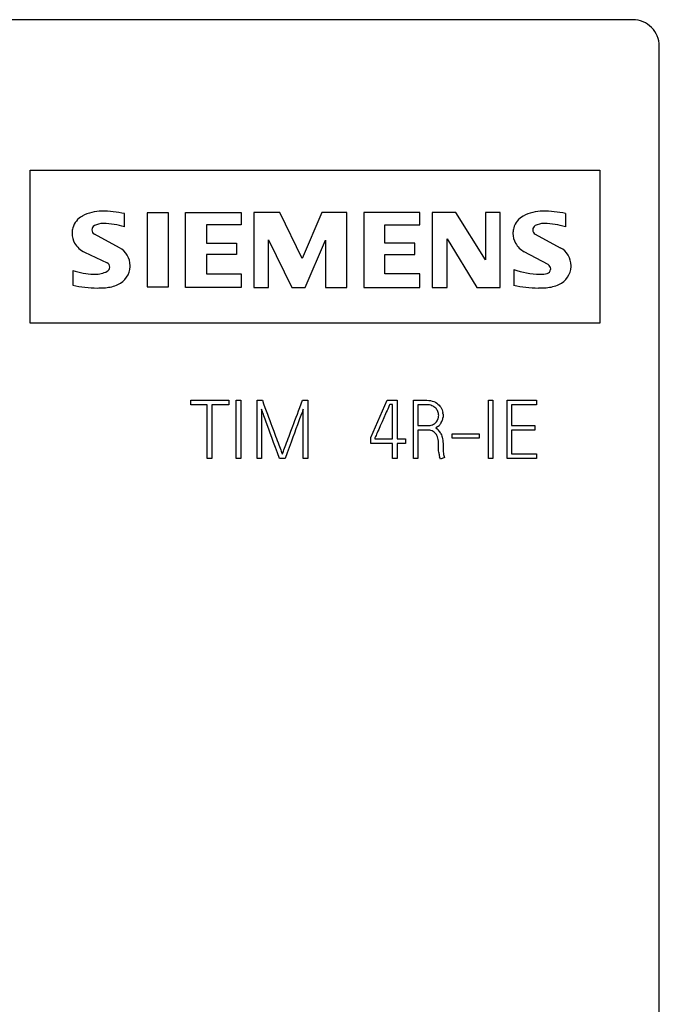
# Model space of a CAD drawing. Extents: x 0 to 80, y 0 to 125.
# Drawn here: x 56 to 80, y 87 to 125 of the extents above; entities that cross this region are included whole.
import ezdxf

# ---------------------------------------------------------------- set-up
doc = ezdxf.new("R2010")
doc.units = 0
doc.layers.add('DEFAULT_255_2_778', color=255, linetype='CONTINUOUS')

msp = doc.modelspace()

# ---------------------------------------------------------------- linework, layer by layer
at = {"layer": 'DEFAULT_255_2_778'}
for p, q in [((79.233, 124.794), (1.233, 124.794)), ((80.233, 50.144), (80.233, 123.794)), ((56.383, 113.294), (56.383, 119.094)), ((56.383, 119.094), (77.983, 119.094)), ((77.983, 119.094), (77.983, 113.294)), ((59.959, 116.946), (59.959, 117.444)), ((61.619, 117.476), (60.82, 117.476)), ((60.82, 117.476), (60.82, 114.664)), ((61.619, 114.664), (61.619, 117.476)), ((62.27, 114.643), (62.27, 117.49)), ((62.27, 117.49), (64.384, 117.49)), ((64.384, 117.49), (64.384, 117.015)), ((65.841, 117.49), (64.858, 117.49)), ((64.858, 117.49), (64.858, 114.643)), ((66.688, 115.743), (65.841, 117.49)), ((67.44, 117.49), (66.688, 115.743)), ((68.382, 117.49), (67.44, 117.49)), ((68.382, 114.643), (68.382, 117.49)), ((71.147, 117.489), (69.033, 117.489)), ((69.033, 117.489), (69.033, 114.643)), ((71.147, 117.015), (71.147, 117.489)), ((72.516, 117.49), (71.621, 117.49)), ((71.621, 117.49), (71.621, 114.643)), ((73.64, 115.687), (72.516, 117.49)), ((74.203, 117.49), (73.64, 117.49)), ((73.64, 117.49), (73.64, 115.687)), ((74.203, 114.643), (74.203, 117.49)), ((76.676, 117.445), (76.676, 116.946)), ((64.384, 117.015), (63.07, 117.015)), ((63.07, 117.015), (63.07, 116.324)), ((69.832, 116.324), (69.832, 117.015)), ((69.832, 117.015), (71.147, 117.015)), ((59.761, 116.151), (58.814, 116.664)), ((72.184, 114.643), (72.184, 116.493)), ((72.184, 116.493), (73.308, 114.643)), ((75.532, 116.665), (76.478, 116.152)), ((63.07, 116.324), (64.201, 116.324)), ((64.201, 116.324), (64.201, 115.897)), ((65.421, 114.643), (65.421, 116.446)), ((65.421, 116.446), (66.295, 114.643)), ((66.81, 114.643), (67.582, 116.437)), ((67.582, 116.437), (67.582, 114.643)), ((70.964, 116.324), (69.832, 116.324)), ((70.964, 115.897), (70.964, 116.324)), ((58.443, 115.976), (59.299, 115.579)), ((64.201, 115.897), (63.07, 115.897)), ((63.07, 115.897), (63.07, 115.165)), ((69.832, 115.165), (69.832, 115.897)), ((69.832, 115.897), (70.964, 115.897)), ((76.018, 115.51), (75.114, 116)), ((57.994, 115.285), (57.994, 114.732)), ((63.07, 115.165), (64.384, 115.165)), ((64.384, 115.165), (64.384, 114.643)), ((71.147, 115.165), (69.832, 115.165)), ((71.147, 114.643), (71.147, 115.165)), ((74.711, 115.326), (74.711, 114.732)), ((60.82, 114.664), (61.619, 114.664)), ((64.384, 114.643), (62.27, 114.643)), ((64.858, 114.643), (65.421, 114.643)), ((66.295, 114.643), (66.81, 114.643)), ((67.582, 114.643), (68.382, 114.643)), ((69.033, 114.643), (71.147, 114.643)), ((71.621, 114.643), (72.184, 114.643)), ((73.308, 114.643), (74.203, 114.643)), ((77.983, 113.294), (56.383, 113.294)), ((62.468, 110.366), (63.917, 110.366)), ((62.468, 110.197), (62.468, 110.366)), ((63.095, 110.197), (62.468, 110.197)), ((63.095, 108.166), (63.095, 110.197)), ((63.917, 110.197), (63.265, 110.197)), ((63.265, 110.197), (63.265, 108.166)), ((63.917, 110.366), (63.917, 110.197)), ((64.195, 110.366), (64.365, 110.366)), ((64.195, 108.166), (64.195, 110.366)), ((64.365, 110.366), (64.365, 108.166)), ((64.985, 108.166), (64.985, 110.366)), ((64.985, 110.366), (65.182, 110.366)), ((65.182, 110.366), (65.232, 110.231)), ((65.232, 110.231), (65.281, 110.099)), ((66.605, 110.099), (66.654, 110.231)), ((66.654, 110.231), (66.703, 110.366)), ((66.703, 110.366), (66.903, 110.366)), ((66.903, 110.366), (66.903, 108.166)), ((69.296, 108.959), (69.911, 110.366)), ((69.911, 110.366), (70.201, 110.366)), ((69.979, 110.133), (69.959, 110.087)), ((69.995, 110.169), (69.979, 110.133)), ((70.006, 110.194), (69.995, 110.169)), ((70.013, 110.21), (70.006, 110.194)), ((70.119, 110.21), (70.013, 110.21)), ((70.119, 108.9), (70.119, 110.21)), ((70.201, 110.366), (70.288, 110.366)), ((70.288, 110.366), (70.288, 108.9)), ((70.908, 110.366), (71.415, 110.366)), ((70.908, 108.165), (70.908, 110.366)), ((71.416, 110.197), (71.078, 110.197)), ((71.078, 110.197), (71.078, 109.408)), ((71.415, 110.366), (71.489, 110.363)), ((71.471, 110.195), (71.416, 110.197)), ((71.522, 110.189), (71.471, 110.195)), ((71.489, 110.363), (71.558, 110.354)), ((71.569, 110.177), (71.522, 110.189)), ((71.558, 110.354), (71.624, 110.339)), ((71.612, 110.161), (71.569, 110.177)), ((71.653, 110.142), (71.612, 110.161)), ((71.624, 110.339), (71.685, 110.317)), ((71.69, 110.12), (71.653, 110.142)), ((71.685, 110.317), (71.741, 110.291)), ((71.723, 110.096), (71.69, 110.12)), ((71.741, 110.291), (71.792, 110.26)), ((71.792, 110.26), (71.838, 110.225)), ((71.838, 110.225), (71.88, 110.187)), ((71.88, 110.187), (71.916, 110.145)), ((71.916, 110.145), (71.948, 110.101)), ((73.757, 110.366), (73.927, 110.366)), ((73.757, 108.166), (73.757, 110.366)), ((73.927, 110.366), (73.927, 108.166)), ((74.462, 108.166), (74.462, 110.366)), ((74.462, 110.366), (75.573, 110.366)), ((75.573, 110.197), (74.631, 110.197)), ((74.631, 110.197), (74.631, 109.407)), ((75.573, 110.366), (75.573, 110.197)), ((65.167, 109.987), (65.154, 110.025)), ((65.154, 110.025), (65.154, 108.166)), ((65.182, 109.943), (65.167, 109.987)), ((65.2, 109.894), (65.182, 109.943)), ((65.22, 109.839), (65.2, 109.894)), ((65.242, 109.779), (65.22, 109.839)), ((65.265, 109.716), (65.242, 109.779)), ((65.281, 110.099), (65.328, 109.971)), ((65.328, 109.971), (65.374, 109.846)), ((65.374, 109.846), (65.419, 109.724)), ((66.465, 109.724), (66.51, 109.846)), ((66.51, 109.846), (66.557, 109.971)), ((66.557, 109.971), (66.605, 110.099)), ((66.643, 109.788), (66.62, 109.725)), ((66.666, 109.848), (66.643, 109.788)), ((66.686, 109.903), (66.666, 109.848)), ((66.705, 109.951), (66.686, 109.903)), ((66.721, 109.994), (66.705, 109.951)), ((66.734, 110.031), (66.721, 109.994)), ((66.734, 108.166), (66.734, 110.031)), ((69.854, 109.848), (69.791, 109.705)), ((69.883, 109.915), (69.854, 109.848)), ((69.911, 109.977), (69.883, 109.915)), ((69.936, 110.035), (69.911, 109.977)), ((69.959, 110.087), (69.936, 110.035)), ((71.754, 110.069), (71.723, 110.096)), ((71.781, 110.039), (71.754, 110.069)), ((71.804, 110.008), (71.781, 110.039)), ((71.823, 109.974), (71.804, 110.008)), ((71.839, 109.939), (71.823, 109.974)), ((71.852, 109.902), (71.839, 109.939)), ((71.86, 109.865), (71.852, 109.902)), ((71.868, 109.79), (71.866, 109.828)), ((71.948, 110.101), (71.975, 110.053)), ((71.975, 110.053), (71.997, 110.003)), ((71.997, 110.003), (72.014, 109.952)), ((72.014, 109.952), (72.027, 109.899)), ((72.037, 109.793), (72.032, 109.725)), ((72.034, 109.846), (72.037, 109.793)), ((65.29, 109.649), (65.265, 109.716)), ((65.315, 109.579), (65.29, 109.649)), ((65.37, 109.432), (65.315, 109.579)), ((65.426, 109.276), (65.37, 109.432)), ((65.419, 109.724), (65.463, 109.606)), ((65.463, 109.606), (65.506, 109.492)), ((65.506, 109.492), (65.548, 109.381)), ((65.548, 109.381), (65.615, 109.194)), ((66.266, 109.194), (66.335, 109.381)), ((66.335, 109.381), (66.377, 109.492)), ((66.377, 109.492), (66.42, 109.606)), ((66.42, 109.606), (66.465, 109.724)), ((66.515, 109.44), (66.458, 109.284)), ((66.569, 109.588), (66.515, 109.44)), ((66.595, 109.658), (66.569, 109.588)), ((66.62, 109.725), (66.595, 109.658)), ((69.655, 109.402), (69.593, 109.262)), ((69.723, 109.553), (69.655, 109.402)), ((69.791, 109.705), (69.723, 109.553)), ((71.078, 109.408), (71.44, 109.408)), ((71.44, 109.408), (71.493, 109.41)), ((71.493, 109.41), (71.542, 109.416)), ((71.542, 109.416), (71.588, 109.426)), ((71.588, 109.426), (71.63, 109.44)), ((71.63, 109.44), (71.669, 109.458)), ((71.669, 109.458), (71.704, 109.478)), ((71.704, 109.478), (71.736, 109.501)), ((71.736, 109.501), (71.764, 109.527)), ((71.764, 109.527), (71.789, 109.555)), ((71.789, 109.555), (71.81, 109.585)), ((71.81, 109.585), (71.828, 109.617)), ((71.828, 109.617), (71.842, 109.65)), ((74.631, 109.407), (75.515, 109.407)), ((75.515, 109.407), (75.515, 109.238)), ((65.483, 109.117), (65.426, 109.276)), ((65.541, 108.96), (65.483, 109.117)), ((65.615, 109.194), (65.682, 109.01)), ((65.682, 109.01), (65.715, 108.921)), ((66.165, 108.921), (66.198, 109.01)), ((66.198, 109.01), (66.266, 109.194)), ((66.399, 109.125), (66.341, 108.966)), ((66.458, 109.284), (66.399, 109.125)), ((69.475, 108.996), (69.461, 108.967)), ((69.493, 109.037), (69.475, 108.996)), ((69.514, 109.085), (69.493, 109.037)), ((69.539, 109.139), (69.514, 109.085)), ((69.565, 109.198), (69.539, 109.139)), ((69.593, 109.262), (69.565, 109.198)), ((71.434, 109.237), (71.077, 109.237)), ((71.077, 109.237), (71.077, 108.165)), ((71.484, 109.235), (71.434, 109.237)), ((71.531, 109.229), (71.484, 109.235)), ((71.575, 109.219), (71.531, 109.229)), ((71.617, 109.204), (71.575, 109.219)), ((71.656, 109.185), (71.617, 109.204)), ((71.691, 109.162), (71.656, 109.185)), ((71.723, 109.135), (71.691, 109.162)), ((71.753, 109.104), (71.723, 109.135)), ((71.78, 109.068), (71.753, 109.104)), ((71.822, 109.362), (71.754, 109.321)), ((71.754, 109.321), (71.811, 109.28)), ((71.803, 109.028), (71.78, 109.068)), ((71.822, 108.983), (71.803, 109.028)), ((71.955, 109.096), (71.974, 109.055)), ((71.974, 109.055), (71.991, 109.011)), ((71.991, 109.011), (72.005, 108.963)), ((72.373, 109.097), (73.409, 109.097)), ((72.373, 108.928), (72.373, 109.097)), ((73.409, 109.097), (73.409, 108.928)), ((75.515, 109.238), (74.631, 109.238)), ((74.631, 109.238), (74.631, 108.336)), ((65.609, 108.772), (65.541, 108.96)), ((65.679, 108.577), (65.609, 108.772)), ((65.715, 108.921), (65.747, 108.837)), ((65.747, 108.837), (65.777, 108.758)), ((65.777, 108.758), (65.805, 108.682)), ((65.805, 108.682), (65.831, 108.612)), ((66.048, 108.612), (66.075, 108.682)), ((66.075, 108.682), (66.103, 108.758)), ((66.103, 108.758), (66.133, 108.837)), ((66.133, 108.837), (66.165, 108.921)), ((66.272, 108.777), (66.2, 108.581)), ((66.341, 108.966), (66.272, 108.777)), ((69.296, 108.731), (69.296, 108.959)), ((70.118, 108.731), (69.296, 108.731)), ((69.453, 108.948), (69.449, 108.939)), ((69.449, 108.939), (69.449, 108.9)), ((69.449, 108.9), (70.119, 108.9)), ((69.461, 108.967), (69.453, 108.948)), ((70.118, 108.166), (70.118, 108.731)), ((70.288, 108.9), (70.611, 108.9)), ((70.611, 108.731), (70.288, 108.731)), ((70.288, 108.731), (70.288, 108.166)), ((70.611, 108.9), (70.611, 108.731)), ((71.839, 108.933), (71.822, 108.983)), ((71.851, 108.879), (71.839, 108.933)), ((71.86, 108.82), (71.851, 108.879)), ((71.865, 108.756), (71.86, 108.82)), ((71.867, 108.687), (71.865, 108.756)), ((71.867, 108.467), (71.867, 108.687)), ((72.005, 108.963), (72.017, 108.91)), ((72.017, 108.91), (72.025, 108.854)), ((72.025, 108.854), (72.031, 108.793)), ((72.031, 108.793), (72.035, 108.728)), ((72.035, 108.728), (72.037, 108.66)), ((72.037, 108.66), (72.037, 108.491)), ((73.409, 108.928), (72.373, 108.928)), ((65.752, 108.375), (65.679, 108.577)), ((65.828, 108.166), (65.752, 108.375)), ((65.831, 108.612), (65.856, 108.548)), ((65.856, 108.548), (65.878, 108.49)), ((65.878, 108.49), (65.897, 108.438)), ((65.897, 108.438), (65.914, 108.394)), ((65.914, 108.394), (65.927, 108.36)), ((65.927, 108.36), (65.937, 108.336)), ((65.937, 108.336), (65.943, 108.322)), ((65.943, 108.322), (65.948, 108.336)), ((65.948, 108.336), (65.957, 108.36)), ((65.957, 108.36), (65.968, 108.394)), ((65.968, 108.394), (65.984, 108.438)), ((65.984, 108.438), (66.003, 108.49)), ((66.003, 108.49), (66.025, 108.548)), ((66.025, 108.548), (66.048, 108.612)), ((66.125, 108.377), (66.048, 108.166)), ((66.2, 108.581), (66.125, 108.377)), ((71.871, 108.393), (71.867, 108.467)), ((72.037, 108.491), (72.039, 108.425)), ((72.039, 108.425), (72.045, 108.354)), ((72.045, 108.354), (72.051, 108.315)), ((72.051, 108.315), (72.061, 108.276)), ((72.061, 108.276), (72.073, 108.234)), ((74.631, 108.336), (75.573, 108.336)), ((75.573, 108.336), (75.573, 108.166)), ((63.265, 108.166), (63.095, 108.166)), ((64.365, 108.166), (64.195, 108.166)), ((65.154, 108.166), (64.984, 108.166)), ((66.048, 108.166), (65.828, 108.166)), ((66.903, 108.166), (66.734, 108.166)), ((70.288, 108.166), (70.118, 108.166)), ((71.077, 108.165), (70.908, 108.165)), ((71.935, 108.137), (71.903, 108.229)), ((72.088, 108.192), (71.935, 108.137)), ((72.073, 108.234), (72.088, 108.192)), ((73.927, 108.166), (73.757, 108.166)), ((75.573, 108.166), (74.462, 108.166))]:
    msp.add_line(p, q, dxfattribs=at)
for centre, radius, start, end in [((79.233, 123.794), 1, 45.0051, 89.9821), ((79.221, 123.789), 1.012, 0.2765, 44.7191), ((58.712, 116.694), 0.746, 118.3689, 164.0301), ((59.098, 115.978), 1.559, 90.004, 118.3633), ((59.097, 113.459), 4.077, 77.7984, 89.9861), ((75.429, 116.693), 0.746, 118.36, 164.039), ((75.815, 115.978), 1.559, 90.0016, 118.3512), ((75.815, 113.46), 4.077, 77.8049, 89.9928), ((58.71, 116.694), 0.744, 164.0159, 177.831), ((58.901, 116.825), 0.183, 118.2416, 179.9777), ((59.137, 116.39), 0.678, 89.9958, 118.4472), ((59.137, 116.389), 0.679, 88.2762, 89.9992), ((59.057, 113.715), 3.354, 74.409, 88.289), ((75.428, 116.694), 0.745, 164.0232, 177.7309), ((75.618, 116.825), 0.183, 118.1942, 180.0042), ((75.854, 116.391), 0.677, 89.9901, 118.4614), ((75.854, 116.389), 0.679, 88.2762, 89.9992), ((75.773, 113.706), 3.364, 74.423, 88.2609), ((58.711, 116.694), 0.744, 177.8322, 179.9994), ((58.711, 116.694), 0.745, 180.0011, 209.7864), ((58.901, 116.825), 0.183, 179.9982, 241.7511), ((75.428, 116.694), 0.745, 177.7318, 179.9997), ((75.428, 116.694), 0.745, 179.9973, 209.7713), ((75.618, 116.825), 0.183, 180.02, 241.8132), ((58.799, 116.744), 0.846, 209.7631, 245.1256), ((59.39, 115.466), 0.779, 359.9882, 61.5683), ((75.517, 116.744), 0.847, 209.7671, 241.5435), ((76.107, 115.466), 0.78, 0.0227, 61.5251), ((59.214, 115.417), 0.182, 359.9952, 62.5341), ((59.214, 115.417), 0.182, 297.4659, 0.0048), ((59.39, 115.466), 0.779, 294.2087, 357.893), ((59.385, 115.466), 0.784, 357.8909, 359.9996), ((75.931, 115.349), 0.183, 0.0189, 61.8777), ((75.931, 115.349), 0.183, 352.7847, 359.9958), ((76.107, 115.466), 0.779, 294.2033, 357.8984), ((76.104, 115.467), 0.783, 357.8917, 359.9992), ((58.979, 118.509), 3.371, 253.005, 266.699), ((58.84, 116.126), 0.984, 266.7864, 270.0001), ((58.84, 116.127), 0.985, 269.9984, 297.7428), ((75.807, 118.486), 3.345, 250.878, 268.2907), ((75.736, 116.127), 0.985, 268.2847, 270.0004), ((75.737, 116.123), 0.981, 269.9924, 284.0451), ((75.932, 115.349), 0.183, 283.682, 352.7797), ((58.928, 118.69), 4.067, 256.7138, 270.005), ((58.929, 118.699), 4.076, 269.9999, 271.415), ((58.929, 118.701), 4.078, 271.4149, 274.2575), ((59.126, 116.054), 1.424, 274.2614, 294.2001), ((75.645, 118.684), 4.061, 256.7001, 270.0049), ((75.646, 118.693), 4.069, 269.9999, 271.4243), ((75.645, 118.696), 4.072, 271.4242, 274.2711), ((75.843, 116.054), 1.423, 274.2529, 294.2086), ((71.515, 109.797), 0.352, 5.0826, 11.1778), ((71.536, 109.775), 0.33, 350.4483, 353.5504), ((71.115, 109.815), 0.753, 354.1154, 358.0015), ((79.182, 109.452), 7.323, 177.35, 177.3681), ((71.538, 109.807), 0.498, 4.57, 10.7186), ((71.569, 109.729), 0.445, 304.6059, 314.4075), ((71.457, 109.793), 0.411, 339.6138, 349.6948), ((71.555, 109.749), 0.47, 313.7982, 322.6727), ((71.541, 109.755), 0.485, 323.175, 330.6378), ((71.456, 109.805), 0.583, 330.4291, 331.3912), ((71.469, 109.796), 0.567, 331.6229, 338.838), ((71.451, 109.807), 0.589, 338.4582, 345.244), ((71.536, 109.783), 0.5, 345.3974, 353.2608), ((71.525, 108.929), 0.453, 41.5167, 50.8035), ((71.391, 108.808), 0.634, 34.6506, 41.705), ((71.373, 108.796), 0.655, 27.2352, 34.5751), ((72.679, 108.466), 0.811, 185.1243, 190.7922), ((72.681, 108.467), 0.813, 190.8392, 197.0438)]:
    msp.add_arc(centre, radius, start, end, dxfattribs=at)

doc.saveas('drawing.dxf')
